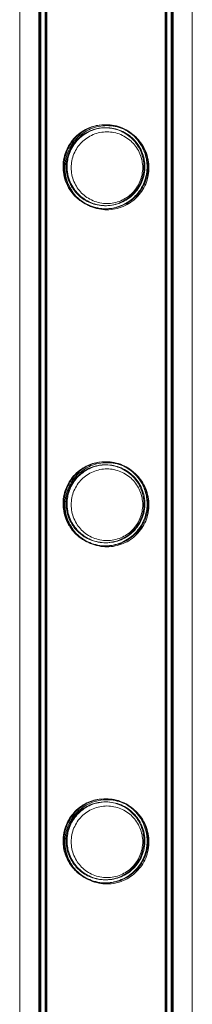
# Model space of a CAD drawing. Units: millimetres. Extents: x -24584 to 1416, y -29737 to -10737.
# Drawn here: x -3114 to -3059, y -15824 to -15509 of the extents above; entities that cross this region are included whole.
import ezdxf

# ---------------------------------------------------------------- set-up
doc = ezdxf.new("R2010")
doc.units = ezdxf.units.MM

# ---------------------------------------------------------------- blocks, each defined once
blk = doc.blocks.new('A$C24694B69')
at = {"color": 0, "linetype": 'Continuous', "lineweight": 0}
for p, q in [((-3058.57, -14071.51), (-3058.57, -16501.94)), ((-3107.4, -16382.96), (-3107.4, -14189.96)), ((-3107.1, -16383.26), (-3107.1, -14190.26)), ((-3105.4, -16382.96), (-3105.4, -14189.96)), ((-3105.1, -16383.26), (-3105.1, -14190.26)), ((-3067, -16382.96), (-3067, -14189.96)), ((-3066.7, -16383.26), (-3066.7, -14190.26)), ((-3065, -16382.96), (-3065, -14189.96)), ((-3064.7, -16383.26), (-3064.7, -14190.26)), ((-3113.84, -16501.94), (-3113.84, -14534.79))]:
    blk.add_line(p, q, dxfattribs=at)
for points, knots in [([(-3107.7, -16382.96), (-3107.7, -16379.63), (-3107.7, -16376.29), (-3107.7, -16362.96), (-3107.7, -16352.96), (-3107.7, -16328.96), (-3107.7, -16314.97), (-3107.7, -16286.99), (-3107.7, -16273), (-3107.7, -16245.04), (-3107.7, -16231.07), (-3107.7, -16203.15), (-3107.7, -16189.2), (-3107.7, -16161.33), (-3107.7, -16147.4), (-3107.7, -16119.58), (-3107.7, -16105.69), (-3107.7, -16077.93), (-3107.7, -16064.07), (-3107.7, -16036.39), (-3107.7, -16022.57), (-3107.7, -15994.98), (-3107.7, -15981.2), (-3107.7, -15953.71), (-3107.7, -15939.98), (-3107.7, -15912.59), (-3107.7, -15898.92), (-3107.7, -15871.64), (-3107.7, -15858.04), (-3107.7, -15830.88), (-3107.7, -15817.34), (-3107.7, -15790.32), (-3107.7, -15776.85), (-3107.7, -15749.98), (-3107.7, -15736.58), (-3107.7, -15709.87), (-3107.7, -15696.55), (-3107.7, -15670), (-3107.7, -15656.76), (-3107.7, -15630.38), (-3107.7, -15617.24), (-3107.7, -15591.05), (-3107.7, -15578), (-3107.7, -15551.99), (-3107.7, -15539.04), (-3107.7, -15513.25), (-3107.7, -15500.4), (-3107.7, -15474.81), (-3107.7, -15462.07), (-3107.7, -15436.71), (-3107.7, -15424.08), (-3107.7, -15398.95), (-3107.7, -15386.44), (-3107.7, -15361.54), (-3107.7, -15349.16), (-3107.7, -15324.51), (-3107.7, -15312.25), (-3107.7, -15295.57), (-3107.7, -15291.08), (-3107.7, -15286.61)], [0, 0, 0, 0, 10.000026, 10.000026, 40.00072, 40.00072, 82.001764, 82.001764, 124.002187, 124.002187, 166.002609, 166.002609, 208.003031, 208.003031, 250.003454, 250.003454, 292.003876, 292.003876, 334.004298, 334.004298, 376.004721, 376.004721, 418.005143, 418.005143, 460.005565, 460.005565, 502.005988, 502.005988, 544.00641, 544.00641, 586.006832, 586.006832, 628.007255, 628.007255, 670.007677, 670.007677, 712.008099, 712.008099, 754.008522, 754.008522, 796.008944, 796.008944, 838.009366, 838.009366, 880.009789, 880.009789, 922.010211, 922.010211, 964.010633, 964.010633, 1006.011056, 1006.011056, 1048.011478, 1048.011478, 1090.0119, 1090.0119, 1132.012323, 1132.012323, 1147.482888, 1147.482888, 1147.482888, 1147.482888]), ([(-3105.7, -16382.96), (-3105.7, -16379.63), (-3105.7, -16376.29), (-3105.7, -16362.96), (-3105.7, -16352.96), (-3105.7, -16328.96), (-3105.7, -16314.97), (-3105.7, -16286.99), (-3105.7, -16273), (-3105.7, -16245.04), (-3105.7, -16231.07), (-3105.7, -16203.15), (-3105.7, -16189.2), (-3105.7, -16161.33), (-3105.7, -16147.4), (-3105.7, -16119.58), (-3105.7, -16105.69), (-3105.7, -16077.93), (-3105.7, -16064.07), (-3105.7, -16036.39), (-3105.7, -16022.57), (-3105.7, -15994.98), (-3105.7, -15981.2), (-3105.7, -15953.71), (-3105.7, -15939.98), (-3105.7, -15912.59), (-3105.7, -15898.92), (-3105.7, -15871.64), (-3105.7, -15858.04), (-3105.7, -15830.88), (-3105.7, -15817.34), (-3105.7, -15790.32), (-3105.7, -15776.85), (-3105.7, -15749.98), (-3105.7, -15736.58), (-3105.7, -15709.87), (-3105.7, -15696.55), (-3105.7, -15670), (-3105.7, -15656.76), (-3105.7, -15630.38), (-3105.7, -15617.24), (-3105.7, -15591.05), (-3105.7, -15578), (-3105.7, -15551.99), (-3105.7, -15539.04), (-3105.7, -15513.25), (-3105.7, -15500.4), (-3105.7, -15474.81), (-3105.7, -15462.07), (-3105.7, -15436.71), (-3105.7, -15424.08), (-3105.7, -15398.95), (-3105.7, -15386.44), (-3105.7, -15361.54), (-3105.7, -15349.16), (-3105.7, -15324.51), (-3105.7, -15312.25), (-3105.7, -15295.57), (-3105.7, -15291.08), (-3105.7, -15286.61)], [0, 0, 0, 0, 10.000026, 10.000026, 40.00072, 40.00072, 82.001764, 82.001764, 124.002187, 124.002187, 166.002609, 166.002609, 208.003031, 208.003031, 250.003454, 250.003454, 292.003876, 292.003876, 334.004298, 334.004298, 376.004721, 376.004721, 418.005143, 418.005143, 460.005565, 460.005565, 502.005988, 502.005988, 544.00641, 544.00641, 586.006832, 586.006832, 628.007255, 628.007255, 670.007677, 670.007677, 712.008099, 712.008099, 754.008522, 754.008522, 796.008944, 796.008944, 838.009366, 838.009366, 880.009789, 880.009789, 922.010211, 922.010211, 964.010633, 964.010633, 1006.011056, 1006.011056, 1048.011478, 1048.011478, 1090.0119, 1090.0119, 1132.012323, 1132.012323, 1147.482888, 1147.482888, 1147.482888, 1147.482888]), ([(-3067.3, -15286.61), (-3067.3, -15289.5), (-3067.3, -15292.4), (-3067.3, -15303.99), (-3067.3, -15312.73), (-3067.3, -15333.76), (-3067.3, -15346.1), (-3067.3, -15370.89), (-3067.3, -15383.35), (-3067.3, -15408.38), (-3067.3, -15420.96), (-3067.3, -15446.23), (-3067.3, -15458.92), (-3067.3, -15484.42), (-3067.3, -15497.22), (-3067.3, -15522.93), (-3067.3, -15535.84), (-3067.3, -15561.76), (-3067.3, -15574.77), (-3067.3, -15600.88), (-3067.3, -15613.99), (-3067.3, -15640.29), (-3067.3, -15653.49), (-3067.3, -15679.97), (-3067.3, -15693.25), (-3067.3, -15719.9), (-3067.3, -15733.27), (-3067.3, -15760.07), (-3067.3, -15773.52), (-3067.3, -15800.47), (-3067.3, -15813.99), (-3067.3, -15841.08), (-3067.3, -15854.67), (-3067.3, -15881.89), (-3067.3, -15895.54), (-3067.3, -15922.88), (-3067.3, -15936.58), (-3067.3, -15964.04), (-3067.3, -15977.79), (-3067.3, -16005.35), (-3067.3, -16019.15), (-3067.3, -16046.79), (-3067.3, -16060.64), (-3067.3, -16088.36), (-3067.3, -16102.24), (-3067.3, -16130.04), (-3067.3, -16143.95), (-3067.3, -16171.81), (-3067.3, -16185.75), (-3067.3, -16213.65), (-3067.3, -16227.61), (-3067.3, -16255.56), (-3067.3, -16269.54), (-3067.3, -16297.51), (-3067.3, -16311.5), (-3067.3, -16339.49), (-3067.3, -16353.49), (-3067.3, -16372.65), (-3067.3, -16377.8), (-3067.3, -16382.96)], [0, 0, 0, 0, 10.000026, 10.000026, 40.00072, 40.00072, 82.001764, 82.001764, 124.002187, 124.002187, 166.002609, 166.002609, 208.003031, 208.003031, 250.003454, 250.003454, 292.003876, 292.003876, 334.004298, 334.004298, 376.004721, 376.004721, 418.005143, 418.005143, 460.005565, 460.005565, 502.005988, 502.005988, 544.00641, 544.00641, 586.006832, 586.006832, 628.007255, 628.007255, 670.007677, 670.007677, 712.008099, 712.008099, 754.008522, 754.008522, 796.008944, 796.008944, 838.009366, 838.009366, 880.009789, 880.009789, 922.010211, 922.010211, 964.010633, 964.010633, 1006.011056, 1006.011056, 1048.011478, 1048.011478, 1090.0119, 1090.0119, 1132.012323, 1132.012323, 1147.482888, 1147.482888, 1147.482888, 1147.482888]), ([(-3065.3, -15286.61), (-3065.3, -15289.5), (-3065.3, -15292.4), (-3065.3, -15303.99), (-3065.3, -15312.73), (-3065.3, -15333.76), (-3065.3, -15346.1), (-3065.3, -15370.89), (-3065.3, -15383.35), (-3065.3, -15408.38), (-3065.3, -15420.96), (-3065.3, -15446.23), (-3065.3, -15458.92), (-3065.3, -15484.42), (-3065.3, -15497.22), (-3065.3, -15522.93), (-3065.3, -15535.84), (-3065.3, -15561.76), (-3065.3, -15574.77), (-3065.3, -15600.88), (-3065.3, -15613.99), (-3065.3, -15640.29), (-3065.3, -15653.49), (-3065.3, -15679.97), (-3065.3, -15693.25), (-3065.3, -15719.9), (-3065.3, -15733.27), (-3065.3, -15760.07), (-3065.3, -15773.52), (-3065.3, -15800.47), (-3065.3, -15813.99), (-3065.3, -15841.08), (-3065.3, -15854.67), (-3065.3, -15881.89), (-3065.3, -15895.54), (-3065.3, -15922.88), (-3065.3, -15936.58), (-3065.3, -15964.04), (-3065.3, -15977.79), (-3065.3, -16005.35), (-3065.3, -16019.15), (-3065.3, -16046.79), (-3065.3, -16060.64), (-3065.3, -16088.36), (-3065.3, -16102.24), (-3065.3, -16130.04), (-3065.3, -16143.95), (-3065.3, -16171.81), (-3065.3, -16185.75), (-3065.3, -16213.65), (-3065.3, -16227.61), (-3065.3, -16255.56), (-3065.3, -16269.54), (-3065.3, -16297.51), (-3065.3, -16311.5), (-3065.3, -16339.49), (-3065.3, -16353.49), (-3065.3, -16372.65), (-3065.3, -16377.8), (-3065.3, -16382.96)], [0, 0, 0, 0, 10.000026, 10.000026, 40.00072, 40.00072, 82.001764, 82.001764, 124.002187, 124.002187, 166.002609, 166.002609, 208.003031, 208.003031, 250.003454, 250.003454, 292.003876, 292.003876, 334.004298, 334.004298, 376.004721, 376.004721, 418.005143, 418.005143, 460.005565, 460.005565, 502.005988, 502.005988, 544.00641, 544.00641, 586.006832, 586.006832, 628.007255, 628.007255, 670.007677, 670.007677, 712.008099, 712.008099, 754.008522, 754.008522, 796.008944, 796.008944, 838.009366, 838.009366, 880.009789, 880.009789, 922.010211, 922.010211, 964.010633, 964.010633, 1006.011056, 1006.011056, 1048.011478, 1048.011478, 1090.0119, 1090.0119, 1132.012323, 1132.012323, 1147.482888, 1147.482888, 1147.482888, 1147.482888]), ([(-3099.12, -15560.46), (-3099.47, -15559.5), (-3099.71, -15558.52), (-3099.88, -15557.21), (-3099.91, -15556.89), (-3099.94, -15556.38), (-3099.95, -15556.18), (-3099.95, -15555.9), (-3099.95, -15555.81), (-3099.95, -15555.53), (-3099.95, -15555.33), (-3099.92, -15554.84), (-3099.9, -15554.54), (-3099.75, -15553.28), (-3099.54, -15552.37), (-3098.8, -15550.16), (-3098.14, -15548.91), (-3096.27, -15546.38), (-3094.91, -15545.12), (-3092.09, -15543.48), (-3090.76, -15542.95), (-3088.13, -15542.38), (-3086.92, -15542.29), (-3084.46, -15542.44), (-3083.29, -15542.68), (-3080.78, -15543.53), (-3079.52, -15544.21), (-3076.73, -15546.31), (-3075.39, -15547.94), (-3073.86, -15551), (-3073.41, -15552.36), (-3073.15, -15554.16), (-3073.11, -15554.49), (-3073.07, -15555.05), (-3073.06, -15555.27), (-3073.05, -15555.67), (-3073.05, -15555.85), (-3073.06, -15556.23), (-3073.07, -15556.43), (-3073.1, -15556.97), (-3073.13, -15557.32), (-3073.24, -15558.07), (-3073.32, -15558.47), (-3073.6, -15559.69), (-3073.87, -15560.49), (-3074.7, -15562.36), (-3075.33, -15563.38), (-3077.02, -15565.45), (-3078.14, -15566.43), (-3080.81, -15568.09), (-3082.38, -15568.7), (-3085.68, -15569.32), (-3087.38, -15569.32), (-3090.57, -15568.7), (-3092.03, -15568.15), (-3094.47, -15566.7), (-3095.48, -15565.88), (-3096.88, -15564.37), (-3097.36, -15563.77), (-3098.32, -15562.28), (-3098.77, -15561.39), (-3099.12, -15560.46)], [0, 0, 0, 0, 3.091612, 3.091612, 4.106876, 4.106876, 4.738452, 4.738452, 5.020738, 5.020738, 5.650658, 5.650658, 6.656545, 6.656545, 9.889074, 9.889074, 14.998678, 14.998678, 21.467657, 21.467657, 26.066034, 26.066034, 29.773243, 29.773243, 33.474348, 33.474348, 38.225214, 38.225214, 45.715832, 45.715832, 50.752481, 50.752481, 51.88818, 51.88818, 52.614405, 52.614405, 53.191158, 53.191158, 53.838683, 53.838683, 54.923083, 54.923083, 56.201949, 56.201949, 58.762529, 58.762529, 62.346801, 62.346801, 66.812847, 66.812847, 71.816425, 71.816425, 76.87141, 76.87141, 81.532214, 81.532214, 85.430926, 85.430926, 87.742998, 87.742998, 90.742586, 90.742586, 90.742586, 90.742586]), ([(-3072.75, -15555.79), (-3072.75, -15556.23), (-3072.77, -15556.67), (-3072.86, -15557.56), (-3072.93, -15558), (-3073.19, -15559.32), (-3073.46, -15560.19), (-3074.15, -15561.83), (-3074.58, -15562.61), (-3075.55, -15564.05), (-3076.11, -15564.71), (-3077.27, -15565.88), (-3077.93, -15566.43), (-3079.37, -15567.41), (-3080.16, -15567.84), (-3081.81, -15568.53), (-3082.67, -15568.8), (-3084.44, -15569.15), (-3085.33, -15569.24), (-3087.07, -15569.24), (-3087.97, -15569.15), (-3089.73, -15568.8), (-3090.6, -15568.53), (-3092.25, -15567.84), (-3093.03, -15567.41), (-3094.47, -15566.43), (-3095.13, -15565.88), (-3096.3, -15564.71), (-3096.85, -15564.05), (-3097.83, -15562.61), (-3098.25, -15561.83), (-3098.94, -15560.19), (-3099.21, -15559.32), (-3099.48, -15558), (-3099.54, -15557.56), (-3099.63, -15556.67), (-3099.65, -15556.23), (-3099.65, -15555.35), (-3099.63, -15554.91), (-3099.54, -15554.02), (-3099.48, -15553.57), (-3099.21, -15552.26), (-3098.94, -15551.39), (-3098.25, -15549.75), (-3097.83, -15548.97), (-3096.85, -15547.53), (-3096.3, -15546.86), (-3095.13, -15545.7), (-3094.47, -15545.15), (-3093.03, -15544.17), (-3092.25, -15543.74), (-3090.6, -15543.05), (-3089.73, -15542.78), (-3087.97, -15542.43), (-3087.07, -15542.34), (-3085.33, -15542.34), (-3084.44, -15542.43), (-3082.67, -15542.78), (-3081.81, -15543.05), (-3080.16, -15543.74), (-3079.37, -15544.17), (-3077.93, -15545.15), (-3077.27, -15545.7), (-3076.11, -15546.86), (-3075.55, -15547.53), (-3074.58, -15548.97), (-3074.15, -15549.75), (-3073.46, -15551.39), (-3073.19, -15552.26), (-3072.93, -15553.57), (-3072.86, -15554.02), (-3072.77, -15554.91), (-3072.75, -15555.35), (-3072.75, -15555.79)], [0, 0, 0, 0, 1.319154, 1.319154, 2.638308, 2.638308, 5.276616, 5.276616, 7.914925, 7.914925, 10.553233, 10.553233, 13.168508, 13.168508, 15.783783, 15.783783, 18.399058, 18.399058, 21.014334, 21.014334, 23.629609, 23.629609, 26.244884, 26.244884, 28.860159, 28.860159, 31.475434, 31.475434, 34.113743, 34.113743, 36.752051, 36.752051, 39.390359, 39.390359, 40.709513, 40.709513, 42.028667, 42.028667, 43.347821, 43.347821, 44.666975, 44.666975, 47.305284, 47.305284, 49.943592, 49.943592, 52.5819, 52.5819, 55.197175, 55.197175, 57.81245, 57.81245, 60.427726, 60.427726, 63.043001, 63.043001, 65.658276, 65.658276, 68.273551, 68.273551, 70.888826, 70.888826, 73.504102, 73.504102, 76.14241, 76.14241, 78.780718, 78.780718, 81.419026, 81.419026, 82.73818, 82.73818, 84.057334, 84.057334, 84.057334, 84.057334]), ([(-3072.45, -15556.09), (-3072.45, -15556.53), (-3072.48, -15556.97), (-3072.56, -15557.86), (-3072.63, -15558.3), (-3072.9, -15559.62), (-3073.16, -15560.49), (-3073.85, -15562.13), (-3074.28, -15562.91), (-3075.26, -15564.35), (-3075.81, -15565.01), (-3076.97, -15566.18), (-3077.63, -15566.73), (-3079.07, -15567.71), (-3079.86, -15568.14), (-3081.51, -15568.83), (-3082.38, -15569.1), (-3084.14, -15569.45), (-3085.03, -15569.54), (-3086.78, -15569.54), (-3087.67, -15569.45), (-3089.43, -15569.1), (-3090.3, -15568.83), (-3091.95, -15568.14), (-3092.73, -15567.71), (-3094.18, -15566.73), (-3094.83, -15566.18), (-3096, -15565.01), (-3096.55, -15564.35), (-3097.53, -15562.91), (-3097.95, -15562.13), (-3098.65, -15560.49), (-3098.91, -15559.62), (-3099.18, -15558.3), (-3099.24, -15557.86), (-3099.33, -15556.97), (-3099.35, -15556.53), (-3099.35, -15555.65), (-3099.33, -15555.21), (-3099.24, -15554.32), (-3099.18, -15553.88), (-3098.91, -15552.56), (-3098.65, -15551.69), (-3097.95, -15550.05), (-3097.53, -15549.27), (-3096.55, -15547.83), (-3096, -15547.16), (-3094.83, -15546), (-3094.18, -15545.45), (-3092.73, -15544.47), (-3091.95, -15544.04), (-3090.3, -15543.35), (-3089.43, -15543.08), (-3087.67, -15542.73), (-3086.78, -15542.64), (-3085.03, -15542.64), (-3084.14, -15542.73), (-3082.38, -15543.08), (-3081.51, -15543.35), (-3079.86, -15544.04), (-3079.07, -15544.47), (-3077.63, -15545.45), (-3076.97, -15546), (-3075.81, -15547.16), (-3075.26, -15547.83), (-3074.28, -15549.27), (-3073.85, -15550.05), (-3073.16, -15551.69), (-3072.9, -15552.56), (-3072.63, -15553.88), (-3072.56, -15554.32), (-3072.48, -15555.21), (-3072.45, -15555.65), (-3072.45, -15556.09)], [0, 0, 0, 0, 1.318443, 1.318443, 2.636885, 2.636885, 5.27377, 5.27377, 7.910655, 7.910655, 10.54754, 10.54754, 13.161951, 13.161951, 15.776361, 15.776361, 18.390772, 18.390772, 21.005182, 21.005182, 23.619593, 23.619593, 26.234003, 26.234003, 28.848414, 28.848414, 31.462824, 31.462824, 34.099709, 34.099709, 36.736594, 36.736594, 39.37348, 39.37348, 40.691922, 40.691922, 42.010365, 42.010365, 43.328807, 43.328807, 44.64725, 44.64725, 47.284135, 47.284135, 49.92102, 49.92102, 52.557905, 52.557905, 55.172316, 55.172316, 57.786726, 57.786726, 60.401137, 60.401137, 63.015547, 63.015547, 65.629958, 65.629958, 68.244368, 68.244368, 70.858778, 70.858778, 73.473189, 73.473189, 76.110074, 76.110074, 78.746959, 78.746959, 81.383844, 81.383844, 82.702287, 82.702287, 84.020729, 84.020729, 84.020729, 84.020729]), ([(-3098.41, -15559.41), (-3098.12, -15560.37), (-3097.72, -15561.29), (-3096.57, -15563.22), (-3095.79, -15564.17), (-3093.8, -15565.98), (-3092.56, -15566.76), (-3089.77, -15567.9), (-3088.23, -15568.22), (-3085.06, -15568.26), (-3083.47, -15567.97), (-3080.47, -15566.8), (-3079.09, -15565.92), (-3076.96, -15563.89), (-3076.14, -15562.82), (-3074.85, -15560.4), (-3074.42, -15559.09), (-3074.15, -15557.39), (-3074.11, -15557.04), (-3074.07, -15556.48), (-3074.06, -15556.28), (-3074.05, -15555.9), (-3074.05, -15555.73), (-3074.06, -15555.35), (-3074.07, -15555.15), (-3074.11, -15554.57), (-3074.15, -15554.2), (-3074.28, -15553.37), (-3074.38, -15552.92), (-3074.76, -15551.53), (-3075.14, -15550.62), (-3076.34, -15548.43), (-3077.34, -15547.21), (-3079.66, -15545.29), (-3080.97, -15544.52), (-3083.57, -15543.63), (-3084.75, -15543.4), (-3087.11, -15543.3), (-3088.23, -15543.41), (-3090.56, -15543.95), (-3091.71, -15544.42), (-3094.26, -15545.9), (-3095.52, -15547.06), (-3097.57, -15549.81), (-3098.34, -15551.5), (-3098.8, -15553.82), (-3098.87, -15554.28), (-3098.93, -15554.98), (-3098.94, -15555.2), (-3098.95, -15555.52), (-3098.95, -15555.61), (-3098.95, -15555.79), (-3098.95, -15555.88), (-3098.95, -15556.15), (-3098.94, -15556.34), (-3098.91, -15556.83), (-3098.88, -15557.14), (-3098.75, -15558.1), (-3098.61, -15558.76), (-3098.41, -15559.41)], [0, 0, 0, 0, 3.048035, 3.048035, 6.732502, 6.732502, 11.118613, 11.118613, 15.795657, 15.795657, 20.600864, 20.600864, 25.460561, 25.460561, 29.479726, 29.479726, 33.712168, 33.712168, 34.831011, 34.831011, 35.4806, 35.4806, 36.03702, 36.03702, 36.70901, 36.70901, 37.957152, 37.957152, 39.53752, 39.53752, 43.010729, 43.010729, 48.564266, 48.564266, 53.572672, 53.572672, 57.269697, 57.269697, 60.697655, 60.697655, 64.677773, 64.677773, 70.584999, 70.584999, 77.071889, 77.071889, 78.659426, 78.659426, 79.393483, 79.393483, 79.698345, 79.698345, 79.97032, 79.97032, 80.579081, 80.579081, 81.544033, 81.544033, 83.625568, 83.625568, 83.625568, 83.625568]), ([(-3073.75, -15555.79), (-3073.75, -15555.39), (-3073.77, -15554.98), (-3073.85, -15554.16), (-3073.91, -15553.75), (-3074.16, -15552.53), (-3074.4, -15551.73), (-3075.04, -15550.21), (-3075.44, -15549.48), (-3076.34, -15548.14), (-3076.85, -15547.53), (-3077.94, -15546.45), (-3078.55, -15545.94), (-3079.89, -15545.03), (-3080.62, -15544.63), (-3082.14, -15543.99), (-3082.95, -15543.74), (-3084.57, -15543.42), (-3085.4, -15543.34), (-3087, -15543.34), (-3087.83, -15543.42), (-3089.46, -15543.74), (-3090.26, -15543.99), (-3091.79, -15544.63), (-3092.51, -15545.03), (-3093.85, -15545.94), (-3094.47, -15546.45), (-3095.55, -15547.53), (-3096.06, -15548.14), (-3096.97, -15549.48), (-3097.36, -15550.21), (-3098, -15551.73), (-3098.25, -15552.53), (-3098.49, -15553.75), (-3098.55, -15554.16), (-3098.63, -15554.98), (-3098.65, -15555.39), (-3098.65, -15556.19), (-3098.63, -15556.6), (-3098.55, -15557.42), (-3098.49, -15557.83), (-3098.25, -15559.05), (-3098, -15559.85), (-3097.36, -15561.37), (-3096.97, -15562.1), (-3096.06, -15563.44), (-3095.55, -15564.05), (-3094.47, -15565.13), (-3093.85, -15565.64), (-3092.51, -15566.55), (-3091.79, -15566.95), (-3090.26, -15567.59), (-3089.46, -15567.84), (-3087.83, -15568.16), (-3087, -15568.24), (-3085.4, -15568.24), (-3084.57, -15568.16), (-3082.95, -15567.84), (-3082.14, -15567.59), (-3080.62, -15566.95), (-3079.89, -15566.55), (-3078.55, -15565.64), (-3077.94, -15565.13), (-3076.85, -15564.05), (-3076.34, -15563.44), (-3075.44, -15562.1), (-3075.04, -15561.37), (-3074.4, -15559.85), (-3074.16, -15559.05), (-3073.91, -15557.83), (-3073.85, -15557.42), (-3073.77, -15556.6), (-3073.75, -15556.19), (-3073.75, -15555.79)], [0, 0, 0, 0, 1.211631, 1.211631, 2.423262, 2.423262, 4.846524, 4.846524, 7.269786, 7.269786, 9.693048, 9.693048, 12.101903, 12.101903, 14.510759, 14.510759, 16.919614, 16.919614, 19.32847, 19.32847, 21.737325, 21.737325, 24.14618, 24.14618, 26.555036, 26.555036, 28.963891, 28.963891, 31.387153, 31.387153, 33.810415, 33.810415, 36.233677, 36.233677, 37.445308, 37.445308, 38.656939, 38.656939, 39.86857, 39.86857, 41.080201, 41.080201, 43.503463, 43.503463, 45.926725, 45.926725, 48.349987, 48.349987, 50.758842, 50.758842, 53.167698, 53.167698, 55.576553, 55.576553, 57.985409, 57.985409, 60.394264, 60.394264, 62.803119, 62.803119, 65.211975, 65.211975, 67.62083, 67.62083, 70.044092, 70.044092, 72.467354, 72.467354, 74.890616, 74.890616, 76.102247, 76.102247, 77.313878, 77.313878, 77.313878, 77.313878]), ([(-3074.45, -15556.09), (-3074.45, -15555.35), (-3074.53, -15554.6), (-3074.82, -15553.1), (-3075.05, -15552.37), (-3075.64, -15550.96), (-3076, -15550.29), (-3076.84, -15549.06), (-3077.31, -15548.49), (-3078.31, -15547.49), (-3078.87, -15547.02), (-3080.11, -15546.19), (-3080.78, -15545.82), (-3082.18, -15545.23), (-3082.92, -15545.01), (-3084.41, -15544.71), (-3085.17, -15544.64), (-3086.64, -15544.64), (-3087.39, -15544.71), (-3088.89, -15545.01), (-3089.63, -15545.23), (-3091.03, -15545.82), (-3091.7, -15546.19), (-3092.94, -15547.02), (-3093.5, -15547.49), (-3094.5, -15548.49), (-3094.97, -15549.06), (-3095.81, -15550.29), (-3096.17, -15550.96), (-3096.76, -15552.37), (-3096.98, -15553.1), (-3097.28, -15554.6), (-3097.35, -15555.35), (-3097.35, -15556.83), (-3097.28, -15557.58), (-3096.98, -15559.08), (-3096.76, -15559.81), (-3096.17, -15561.22), (-3095.81, -15561.89), (-3094.97, -15563.12), (-3094.5, -15563.69), (-3093.5, -15564.68), (-3092.94, -15565.16), (-3091.7, -15565.99), (-3091.03, -15566.36), (-3089.63, -15566.94), (-3088.89, -15567.17), (-3087.39, -15567.47), (-3086.64, -15567.54), (-3085.17, -15567.54), (-3084.41, -15567.47), (-3082.92, -15567.17), (-3082.18, -15566.94), (-3080.78, -15566.36), (-3080.11, -15565.99), (-3078.87, -15565.16), (-3078.31, -15564.68), (-3077.31, -15563.69), (-3076.84, -15563.12), (-3076, -15561.89), (-3075.64, -15561.22), (-3075.05, -15559.81), (-3074.82, -15559.08), (-3074.53, -15557.58), (-3074.45, -15556.83), (-3074.45, -15556.09)], [0, 0, 0, 0, 2.21367, 2.21367, 4.427341, 4.427341, 6.641011, 6.641011, 8.854681, 8.854681, 11.059728, 11.059728, 13.264774, 13.264774, 15.46982, 15.46982, 17.674867, 17.674867, 19.879913, 19.879913, 22.084959, 22.084959, 24.290006, 24.290006, 26.495052, 26.495052, 28.708722, 28.708722, 30.922393, 30.922393, 33.136063, 33.136063, 35.349733, 35.349733, 37.563404, 37.563404, 39.777074, 39.777074, 41.990744, 41.990744, 44.204415, 44.204415, 46.409461, 46.409461, 48.614507, 48.614507, 50.819553, 50.819553, 53.0246, 53.0246, 55.229646, 55.229646, 57.434692, 57.434692, 59.639739, 59.639739, 61.844785, 61.844785, 64.058455, 64.058455, 66.272126, 66.272126, 68.485796, 68.485796, 70.699466, 70.699466, 70.699466, 70.699466]), ([(-3088.85, -15676.79), (-3090.57, -15676.49), (-3092.21, -15675.85), (-3095.17, -15673.99), (-3096.42, -15672.79), (-3098.15, -15670.39), (-3098.75, -15669.25), (-3099.51, -15667.12), (-3099.73, -15666.18), (-3099.88, -15664.93), (-3099.91, -15664.62), (-3099.94, -15664.11), (-3099.95, -15663.92), (-3099.95, -15663.64), (-3099.95, -15663.56), (-3099.95, -15663.28), (-3099.95, -15663.09), (-3099.92, -15662.6), (-3099.9, -15662.3), (-3099.75, -15661.05), (-3099.54, -15660.14), (-3098.81, -15657.95), (-3098.17, -15656.73), (-3096.37, -15654.25), (-3095.05, -15653.01), (-3092.27, -15651.32), (-3090.91, -15650.75), (-3088.2, -15650.15), (-3086.94, -15650.05), (-3084.4, -15650.2), (-3083.18, -15650.46), (-3080.59, -15651.37), (-3079.3, -15652.11), (-3076.58, -15654.24), (-3075.3, -15655.84), (-3073.83, -15658.84), (-3073.4, -15660.18), (-3073.14, -15661.95), (-3073.11, -15662.27), (-3073.07, -15662.82), (-3073.06, -15663.04), (-3073.05, -15663.43), (-3073.05, -15663.6), (-3073.06, -15663.98), (-3073.06, -15664.17), (-3073.1, -15664.71), (-3073.13, -15665.05), (-3073.34, -15666.57), (-3073.66, -15667.74), (-3074.62, -15669.97), (-3075.24, -15670.99), (-3076.9, -15673.09), (-3078.02, -15674.09), (-3080.67, -15675.78), (-3082.23, -15676.41), (-3085.51, -15677.07), (-3087.2, -15677.09), (-3088.85, -15676.79)], [0, 0, 0, 0, 5.263092, 5.263092, 10.60439, 10.60439, 14.666323, 14.666323, 17.743551, 17.743551, 18.761928, 18.761928, 19.39635, 19.39635, 19.679424, 19.679424, 20.311972, 20.311972, 21.323566, 21.323566, 24.607826, 24.607826, 29.617897, 29.617897, 36.026477, 36.026477, 40.891727, 40.891727, 44.84473, 44.84473, 48.783649, 48.783649, 53.784564, 53.784564, 61.045688, 61.045688, 65.960767, 65.960767, 67.06711, 67.06711, 67.775514, 67.775514, 68.338557, 68.338557, 68.971179, 68.971179, 70.032732, 70.032732, 73.769009, 73.769009, 77.38395, 77.38395, 81.917219, 81.917219, 86.951522, 86.951522, 91.987497, 91.987497, 91.987497, 91.987497]), ([(-3072.75, -15663.55), (-3072.75, -15663.99), (-3072.77, -15664.43), (-3072.86, -15665.32), (-3072.93, -15665.76), (-3073.19, -15667.08), (-3073.46, -15667.95), (-3074.15, -15669.59), (-3074.58, -15670.37), (-3075.55, -15671.81), (-3076.11, -15672.47), (-3077.27, -15673.64), (-3077.93, -15674.19), (-3079.37, -15675.17), (-3080.16, -15675.6), (-3081.81, -15676.29), (-3082.67, -15676.56), (-3084.44, -15676.91), (-3085.33, -15677), (-3087.07, -15677), (-3087.97, -15676.91), (-3089.73, -15676.56), (-3090.6, -15676.29), (-3092.25, -15675.6), (-3093.03, -15675.17), (-3094.47, -15674.19), (-3095.13, -15673.64), (-3096.3, -15672.47), (-3096.85, -15671.81), (-3097.83, -15670.37), (-3098.25, -15669.59), (-3098.94, -15667.95), (-3099.21, -15667.08), (-3099.48, -15665.76), (-3099.54, -15665.32), (-3099.63, -15664.43), (-3099.65, -15663.99), (-3099.65, -15663.11), (-3099.63, -15662.67), (-3099.54, -15661.78), (-3099.48, -15661.33), (-3099.21, -15660.02), (-3098.94, -15659.15), (-3098.25, -15657.51), (-3097.83, -15656.73), (-3096.85, -15655.29), (-3096.3, -15654.62), (-3095.13, -15653.46), (-3094.47, -15652.91), (-3093.03, -15651.93), (-3092.25, -15651.5), (-3090.6, -15650.81), (-3089.73, -15650.54), (-3087.97, -15650.19), (-3087.07, -15650.1), (-3085.33, -15650.1), (-3084.44, -15650.19), (-3082.67, -15650.54), (-3081.81, -15650.81), (-3080.16, -15651.5), (-3079.37, -15651.93), (-3077.93, -15652.91), (-3077.27, -15653.46), (-3076.11, -15654.62), (-3075.55, -15655.29), (-3074.58, -15656.73), (-3074.15, -15657.51), (-3073.46, -15659.15), (-3073.19, -15660.02), (-3072.93, -15661.33), (-3072.86, -15661.78), (-3072.77, -15662.67), (-3072.75, -15663.11), (-3072.75, -15663.55)], [0, 0, 0, 0, 1.319154, 1.319154, 2.638308, 2.638308, 5.276616, 5.276616, 7.914925, 7.914925, 10.553233, 10.553233, 13.168508, 13.168508, 15.783783, 15.783783, 18.399058, 18.399058, 21.014334, 21.014334, 23.629609, 23.629609, 26.244884, 26.244884, 28.860159, 28.860159, 31.475434, 31.475434, 34.113743, 34.113743, 36.752051, 36.752051, 39.390359, 39.390359, 40.709513, 40.709513, 42.028667, 42.028667, 43.347821, 43.347821, 44.666975, 44.666975, 47.305284, 47.305284, 49.943592, 49.943592, 52.5819, 52.5819, 55.197175, 55.197175, 57.81245, 57.81245, 60.427726, 60.427726, 63.043001, 63.043001, 65.658276, 65.658276, 68.273551, 68.273551, 70.888826, 70.888826, 73.504102, 73.504102, 76.14241, 76.14241, 78.780718, 78.780718, 81.419026, 81.419026, 82.73818, 82.73818, 84.057334, 84.057334, 84.057334, 84.057334]), ([(-3072.45, -15663.85), (-3072.45, -15664.29), (-3072.48, -15664.73), (-3072.56, -15665.62), (-3072.63, -15666.06), (-3072.9, -15667.38), (-3073.16, -15668.25), (-3073.85, -15669.89), (-3074.28, -15670.67), (-3075.26, -15672.11), (-3075.81, -15672.77), (-3076.97, -15673.94), (-3077.63, -15674.49), (-3079.07, -15675.47), (-3079.86, -15675.9), (-3081.51, -15676.59), (-3082.38, -15676.86), (-3084.14, -15677.21), (-3085.03, -15677.3), (-3086.78, -15677.3), (-3087.67, -15677.21), (-3089.43, -15676.86), (-3090.3, -15676.59), (-3091.95, -15675.9), (-3092.73, -15675.47), (-3094.18, -15674.49), (-3094.83, -15673.94), (-3096, -15672.77), (-3096.55, -15672.11), (-3097.53, -15670.67), (-3097.95, -15669.89), (-3098.65, -15668.25), (-3098.91, -15667.38), (-3099.18, -15666.06), (-3099.24, -15665.62), (-3099.33, -15664.73), (-3099.35, -15664.29), (-3099.35, -15663.41), (-3099.33, -15662.97), (-3099.24, -15662.08), (-3099.18, -15661.64), (-3098.91, -15660.32), (-3098.65, -15659.45), (-3097.95, -15657.81), (-3097.53, -15657.03), (-3096.55, -15655.59), (-3096, -15654.92), (-3094.83, -15653.76), (-3094.18, -15653.21), (-3092.73, -15652.23), (-3091.95, -15651.8), (-3090.3, -15651.11), (-3089.43, -15650.84), (-3087.67, -15650.49), (-3086.78, -15650.4), (-3085.03, -15650.4), (-3084.14, -15650.49), (-3082.38, -15650.84), (-3081.51, -15651.11), (-3079.86, -15651.8), (-3079.07, -15652.23), (-3077.63, -15653.21), (-3076.97, -15653.76), (-3075.81, -15654.92), (-3075.26, -15655.59), (-3074.28, -15657.03), (-3073.85, -15657.81), (-3073.16, -15659.45), (-3072.9, -15660.32), (-3072.63, -15661.64), (-3072.56, -15662.08), (-3072.48, -15662.97), (-3072.45, -15663.41), (-3072.45, -15663.85)], [0, 0, 0, 0, 1.318443, 1.318443, 2.636885, 2.636885, 5.27377, 5.27377, 7.910655, 7.910655, 10.54754, 10.54754, 13.161951, 13.161951, 15.776361, 15.776361, 18.390772, 18.390772, 21.005182, 21.005182, 23.619593, 23.619593, 26.234003, 26.234003, 28.848414, 28.848414, 31.462824, 31.462824, 34.099709, 34.099709, 36.736594, 36.736594, 39.37348, 39.37348, 40.691922, 40.691922, 42.010365, 42.010365, 43.328807, 43.328807, 44.64725, 44.64725, 47.284135, 47.284135, 49.92102, 49.92102, 52.557905, 52.557905, 55.172316, 55.172316, 57.786726, 57.786726, 60.401137, 60.401137, 63.015547, 63.015547, 65.629958, 65.629958, 68.244368, 68.244368, 70.858778, 70.858778, 73.473189, 73.473189, 76.110074, 76.110074, 78.746959, 78.746959, 81.383844, 81.383844, 82.702287, 82.702287, 84.020729, 84.020729, 84.020729, 84.020729]), ([(-3088.69, -15675.81), (-3087.15, -15676.08), (-3085.57, -15676.06), (-3082.42, -15675.43), (-3080.88, -15674.78), (-3078.24, -15672.99), (-3077.13, -15671.89), (-3075.54, -15669.59), (-3074.99, -15668.46), (-3074.39, -15666.54), (-3074.23, -15665.79), (-3074.11, -15664.77), (-3074.08, -15664.49), (-3074.06, -15664.03), (-3074.05, -15663.84), (-3074.05, -15663.58), (-3074.05, -15663.5), (-3074.05, -15663.23), (-3074.06, -15663.04), (-3074.09, -15662.54), (-3074.12, -15662.22), (-3074.31, -15660.8), (-3074.6, -15659.74), (-3075.54, -15657.49), (-3076.28, -15656.31), (-3078.24, -15654.11), (-3079.54, -15653.09), (-3082.2, -15651.8), (-3083.45, -15651.4), (-3085.96, -15651.06), (-3087.14, -15651.06), (-3089.55, -15651.41), (-3090.72, -15651.78), (-3093.24, -15652.96), (-3094.49, -15653.88), (-3096.62, -15656.12), (-3097.49, -15657.48), (-3098.44, -15659.9), (-3098.7, -15660.87), (-3098.88, -15662.21), (-3098.91, -15662.52), (-3098.94, -15663.03), (-3098.95, -15663.22), (-3098.95, -15663.49), (-3098.95, -15663.58), (-3098.95, -15663.84), (-3098.94, -15664.02), (-3098.92, -15664.48), (-3098.9, -15664.76), (-3098.76, -15665.85), (-3098.59, -15666.66), (-3098, -15668.43), (-3097.56, -15669.36), (-3096.32, -15671.31), (-3095.48, -15672.27), (-3093.65, -15673.81), (-3092.68, -15674.42), (-3090.71, -15675.31), (-3089.71, -15675.62), (-3088.69, -15675.81)], [0, 0, 0, 0, 4.698207, 4.698207, 9.673685, 9.673685, 14.354308, 14.354308, 18.119032, 18.119032, 20.461885, 20.461885, 21.337392, 21.337392, 21.912416, 21.912416, 22.173258, 22.173258, 22.780703, 22.780703, 23.80035, 23.80035, 27.507857, 27.507857, 32.338796, 32.338796, 37.875083, 37.875083, 41.981043, 41.981043, 45.577846, 45.577846, 49.40091, 49.40091, 54.597954, 54.597954, 60.223971, 60.223971, 63.627817, 63.627817, 64.65902, 64.65902, 65.268856, 65.268856, 65.535017, 65.535017, 66.109002, 66.109002, 66.981036, 66.981036, 69.510844, 69.510844, 72.62382, 72.62382, 76.451445, 76.451445, 79.868798, 79.868798, 82.99909, 82.99909, 82.99909, 82.99909]), ([(-3073.75, -15663.55), (-3073.75, -15663.15), (-3073.77, -15662.74), (-3073.85, -15661.92), (-3073.91, -15661.51), (-3074.16, -15660.29), (-3074.4, -15659.49), (-3075.04, -15657.97), (-3075.44, -15657.24), (-3076.34, -15655.9), (-3076.85, -15655.29), (-3077.94, -15654.21), (-3078.55, -15653.7), (-3079.89, -15652.79), (-3080.62, -15652.39), (-3082.14, -15651.75), (-3082.95, -15651.5), (-3084.57, -15651.18), (-3085.4, -15651.1), (-3087, -15651.1), (-3087.83, -15651.18), (-3089.46, -15651.5), (-3090.26, -15651.75), (-3091.79, -15652.39), (-3092.51, -15652.79), (-3093.85, -15653.7), (-3094.47, -15654.21), (-3095.55, -15655.29), (-3096.06, -15655.9), (-3096.97, -15657.24), (-3097.36, -15657.97), (-3098, -15659.49), (-3098.25, -15660.29), (-3098.49, -15661.51), (-3098.55, -15661.92), (-3098.63, -15662.74), (-3098.65, -15663.15), (-3098.65, -15663.95), (-3098.63, -15664.36), (-3098.55, -15665.18), (-3098.49, -15665.59), (-3098.25, -15666.81), (-3098, -15667.61), (-3097.36, -15669.13), (-3096.97, -15669.86), (-3096.06, -15671.2), (-3095.55, -15671.81), (-3094.47, -15672.89), (-3093.85, -15673.4), (-3092.51, -15674.31), (-3091.79, -15674.71), (-3090.26, -15675.35), (-3089.46, -15675.6), (-3087.83, -15675.92), (-3087, -15676), (-3085.4, -15676), (-3084.57, -15675.92), (-3082.95, -15675.6), (-3082.14, -15675.35), (-3080.62, -15674.71), (-3079.89, -15674.31), (-3078.55, -15673.4), (-3077.94, -15672.89), (-3076.85, -15671.81), (-3076.34, -15671.2), (-3075.44, -15669.86), (-3075.04, -15669.13), (-3074.4, -15667.61), (-3074.16, -15666.81), (-3073.91, -15665.59), (-3073.85, -15665.18), (-3073.77, -15664.36), (-3073.75, -15663.95), (-3073.75, -15663.55)], [0, 0, 0, 0, 1.211631, 1.211631, 2.423262, 2.423262, 4.846524, 4.846524, 7.269786, 7.269786, 9.693048, 9.693048, 12.101903, 12.101903, 14.510759, 14.510759, 16.919614, 16.919614, 19.32847, 19.32847, 21.737325, 21.737325, 24.14618, 24.14618, 26.555036, 26.555036, 28.963891, 28.963891, 31.387153, 31.387153, 33.810415, 33.810415, 36.233677, 36.233677, 37.445308, 37.445308, 38.656939, 38.656939, 39.86857, 39.86857, 41.080201, 41.080201, 43.503463, 43.503463, 45.926725, 45.926725, 48.349987, 48.349987, 50.758842, 50.758842, 53.167698, 53.167698, 55.576553, 55.576553, 57.985409, 57.985409, 60.394264, 60.394264, 62.803119, 62.803119, 65.211975, 65.211975, 67.62083, 67.62083, 70.044092, 70.044092, 72.467354, 72.467354, 74.890616, 74.890616, 76.102247, 76.102247, 77.313878, 77.313878, 77.313878, 77.313878]), ([(-3074.45, -15663.85), (-3074.45, -15663.11), (-3074.53, -15662.36), (-3074.82, -15660.86), (-3075.05, -15660.13), (-3075.64, -15658.72), (-3076, -15658.05), (-3076.84, -15656.82), (-3077.31, -15656.25), (-3078.31, -15655.25), (-3078.87, -15654.78), (-3080.11, -15653.95), (-3080.78, -15653.58), (-3082.18, -15652.99), (-3082.92, -15652.77), (-3084.41, -15652.47), (-3085.17, -15652.4), (-3086.64, -15652.4), (-3087.39, -15652.47), (-3088.89, -15652.77), (-3089.63, -15652.99), (-3091.03, -15653.58), (-3091.7, -15653.95), (-3092.94, -15654.78), (-3093.5, -15655.25), (-3094.5, -15656.25), (-3094.97, -15656.82), (-3095.81, -15658.05), (-3096.17, -15658.72), (-3096.76, -15660.13), (-3096.98, -15660.86), (-3097.28, -15662.36), (-3097.35, -15663.11), (-3097.35, -15664.59), (-3097.28, -15665.34), (-3096.98, -15666.84), (-3096.76, -15667.57), (-3096.17, -15668.98), (-3095.81, -15669.65), (-3094.97, -15670.88), (-3094.5, -15671.45), (-3093.5, -15672.44), (-3092.94, -15672.92), (-3091.7, -15673.75), (-3091.03, -15674.12), (-3089.63, -15674.7), (-3088.89, -15674.93), (-3087.39, -15675.23), (-3086.64, -15675.3), (-3085.17, -15675.3), (-3084.41, -15675.23), (-3082.92, -15674.93), (-3082.18, -15674.7), (-3080.78, -15674.12), (-3080.11, -15673.75), (-3078.87, -15672.92), (-3078.31, -15672.44), (-3077.31, -15671.45), (-3076.84, -15670.88), (-3076, -15669.65), (-3075.64, -15668.98), (-3075.05, -15667.57), (-3074.82, -15666.84), (-3074.53, -15665.34), (-3074.45, -15664.59), (-3074.45, -15663.85)], [0, 0, 0, 0, 2.21367, 2.21367, 4.427341, 4.427341, 6.641011, 6.641011, 8.854681, 8.854681, 11.059728, 11.059728, 13.264774, 13.264774, 15.46982, 15.46982, 17.674867, 17.674867, 19.879913, 19.879913, 22.084959, 22.084959, 24.290006, 24.290006, 26.495052, 26.495052, 28.708722, 28.708722, 30.922393, 30.922393, 33.136063, 33.136063, 35.349733, 35.349733, 37.563404, 37.563404, 39.777074, 39.777074, 41.990744, 41.990744, 44.204415, 44.204415, 46.409461, 46.409461, 48.614507, 48.614507, 50.819553, 50.819553, 53.0246, 53.0246, 55.229646, 55.229646, 57.434692, 57.434692, 59.639739, 59.639739, 61.844785, 61.844785, 64.058455, 64.058455, 66.272126, 66.272126, 68.485796, 68.485796, 70.699466, 70.699466, 70.699466, 70.699466]), ([(-3087.85, -15757.93), (-3086.57, -15757.8), (-3085.3, -15757.85), (-3082.68, -15758.34), (-3081.4, -15758.8), (-3078.65, -15760.24), (-3077.29, -15761.37), (-3075.12, -15763.95), (-3074.27, -15765.45), (-3073.45, -15767.94), (-3073.25, -15768.82), (-3073.11, -15770.03), (-3073.08, -15770.34), (-3073.06, -15770.83), (-3073.05, -15771.02), (-3073.05, -15771.29), (-3073.05, -15771.37), (-3073.05, -15771.64), (-3073.06, -15771.83), (-3073.09, -15772.32), (-3073.11, -15772.61), (-3073.26, -15773.87), (-3073.48, -15774.81), (-3074.17, -15776.79), (-3074.67, -15777.79), (-3076.06, -15779.91), (-3077.03, -15780.96), (-3079.41, -15782.86), (-3080.88, -15783.64), (-3084.03, -15784.63), (-3085.68, -15784.84), (-3089.02, -15784.63), (-3090.66, -15784.21), (-3093.51, -15782.88), (-3094.73, -15782.05), (-3096.84, -15780.03), (-3097.73, -15778.86), (-3099.08, -15776.29), (-3099.53, -15774.93), (-3099.84, -15773.11), (-3099.89, -15772.7), (-3099.93, -15772.08), (-3099.94, -15771.87), (-3099.95, -15771.57), (-3099.95, -15771.48), (-3099.95, -15771.3), (-3099.95, -15771.22), (-3099.95, -15770.94), (-3099.94, -15770.75), (-3099.91, -15770.22), (-3099.88, -15769.88), (-3099.67, -15768.31), (-3099.34, -15767.13), (-3098.29, -15764.67), (-3097.49, -15763.42), (-3095.37, -15761.06), (-3093.95, -15759.96), (-3091.6, -15758.84), (-3090.86, -15758.56), (-3089.37, -15758.15), (-3088.62, -15758.01), (-3087.85, -15757.93)], [0, 0, 0, 0, 3.869193, 3.869193, 8.11142, 8.11142, 13.995963, 13.995963, 19.88952, 19.88952, 22.860006, 22.860006, 23.826654, 23.826654, 24.419923, 24.419923, 24.681877, 24.681877, 25.263816, 25.263816, 26.180736, 26.180736, 29.113169, 29.113169, 32.479013, 32.479013, 36.778666, 36.778666, 41.756518, 41.756518, 46.715132, 46.715132, 51.758472, 51.758472, 56.218725, 56.218725, 60.628303, 60.628303, 64.957973, 64.957973, 66.216316, 66.216316, 66.872262, 66.872262, 67.151027, 67.151027, 67.408916, 67.408916, 68.024528, 68.024528, 69.093075, 69.093075, 73.158983, 73.158983, 78.274632, 78.274632, 84.220596, 84.220596, 86.694594, 86.694594, 89.019266, 89.019266, 89.019266, 89.019266]), ([(-3072.75, -15771.31), (-3072.75, -15771.75), (-3072.77, -15772.19), (-3072.86, -15773.08), (-3072.93, -15773.52), (-3073.19, -15774.84), (-3073.46, -15775.71), (-3074.15, -15777.35), (-3074.58, -15778.13), (-3075.55, -15779.57), (-3076.11, -15780.23), (-3077.27, -15781.4), (-3077.93, -15781.95), (-3079.37, -15782.93), (-3080.16, -15783.36), (-3081.81, -15784.05), (-3082.67, -15784.32), (-3084.44, -15784.67), (-3085.33, -15784.76), (-3087.07, -15784.76), (-3087.97, -15784.67), (-3089.73, -15784.32), (-3090.6, -15784.05), (-3092.25, -15783.36), (-3093.03, -15782.93), (-3094.47, -15781.95), (-3095.13, -15781.4), (-3096.3, -15780.23), (-3096.85, -15779.57), (-3097.83, -15778.13), (-3098.25, -15777.35), (-3098.94, -15775.71), (-3099.21, -15774.84), (-3099.48, -15773.52), (-3099.54, -15773.08), (-3099.63, -15772.19), (-3099.65, -15771.75), (-3099.65, -15770.87), (-3099.63, -15770.43), (-3099.54, -15769.54), (-3099.48, -15769.09), (-3099.21, -15767.78), (-3098.94, -15766.91), (-3098.25, -15765.27), (-3097.83, -15764.49), (-3096.85, -15763.05), (-3096.3, -15762.38), (-3095.13, -15761.22), (-3094.47, -15760.67), (-3093.03, -15759.69), (-3092.25, -15759.26), (-3090.6, -15758.57), (-3089.73, -15758.3), (-3087.97, -15757.95), (-3087.07, -15757.86), (-3085.33, -15757.86), (-3084.44, -15757.95), (-3082.67, -15758.3), (-3081.81, -15758.57), (-3080.16, -15759.26), (-3079.37, -15759.69), (-3077.93, -15760.67), (-3077.27, -15761.22), (-3076.11, -15762.38), (-3075.55, -15763.05), (-3074.58, -15764.49), (-3074.15, -15765.27), (-3073.46, -15766.91), (-3073.19, -15767.78), (-3072.93, -15769.09), (-3072.86, -15769.54), (-3072.77, -15770.43), (-3072.75, -15770.87), (-3072.75, -15771.31)], [0, 0, 0, 0, 1.319154, 1.319154, 2.638308, 2.638308, 5.276616, 5.276616, 7.914925, 7.914925, 10.553233, 10.553233, 13.168508, 13.168508, 15.783783, 15.783783, 18.399058, 18.399058, 21.014334, 21.014334, 23.629609, 23.629609, 26.244884, 26.244884, 28.860159, 28.860159, 31.475434, 31.475434, 34.113743, 34.113743, 36.752051, 36.752051, 39.390359, 39.390359, 40.709513, 40.709513, 42.028667, 42.028667, 43.347821, 43.347821, 44.666975, 44.666975, 47.305284, 47.305284, 49.943592, 49.943592, 52.5819, 52.5819, 55.197175, 55.197175, 57.81245, 57.81245, 60.427726, 60.427726, 63.043001, 63.043001, 65.658276, 65.658276, 68.273551, 68.273551, 70.888826, 70.888826, 73.504102, 73.504102, 76.14241, 76.14241, 78.780718, 78.780718, 81.419026, 81.419026, 82.73818, 82.73818, 84.057334, 84.057334, 84.057334, 84.057334]), ([(-3072.45, -15771.61), (-3072.45, -15772.05), (-3072.48, -15772.49), (-3072.56, -15773.38), (-3072.63, -15773.82), (-3072.9, -15775.14), (-3073.16, -15776.01), (-3073.85, -15777.65), (-3074.28, -15778.43), (-3075.26, -15779.87), (-3075.81, -15780.53), (-3076.97, -15781.7), (-3077.63, -15782.25), (-3079.07, -15783.23), (-3079.86, -15783.66), (-3081.51, -15784.35), (-3082.38, -15784.62), (-3084.14, -15784.97), (-3085.03, -15785.06), (-3086.78, -15785.06), (-3087.67, -15784.97), (-3089.43, -15784.62), (-3090.3, -15784.35), (-3091.95, -15783.66), (-3092.73, -15783.23), (-3094.18, -15782.25), (-3094.83, -15781.7), (-3096, -15780.53), (-3096.55, -15779.87), (-3097.53, -15778.43), (-3097.95, -15777.65), (-3098.65, -15776.01), (-3098.91, -15775.14), (-3099.18, -15773.82), (-3099.24, -15773.38), (-3099.33, -15772.49), (-3099.35, -15772.05), (-3099.35, -15771.17), (-3099.33, -15770.73), (-3099.24, -15769.84), (-3099.18, -15769.4), (-3098.91, -15768.08), (-3098.65, -15767.21), (-3097.95, -15765.57), (-3097.53, -15764.79), (-3096.55, -15763.35), (-3096, -15762.68), (-3094.83, -15761.52), (-3094.18, -15760.97), (-3092.73, -15759.99), (-3091.95, -15759.56), (-3090.3, -15758.87), (-3089.43, -15758.6), (-3087.67, -15758.25), (-3086.78, -15758.16), (-3085.03, -15758.16), (-3084.14, -15758.25), (-3082.38, -15758.6), (-3081.51, -15758.87), (-3079.86, -15759.56), (-3079.07, -15759.99), (-3077.63, -15760.97), (-3076.97, -15761.52), (-3075.81, -15762.68), (-3075.26, -15763.35), (-3074.28, -15764.79), (-3073.85, -15765.57), (-3073.16, -15767.21), (-3072.9, -15768.08), (-3072.63, -15769.4), (-3072.56, -15769.84), (-3072.48, -15770.73), (-3072.45, -15771.17), (-3072.45, -15771.61)], [0, 0, 0, 0, 1.318443, 1.318443, 2.636885, 2.636885, 5.27377, 5.27377, 7.910655, 7.910655, 10.54754, 10.54754, 13.161951, 13.161951, 15.776361, 15.776361, 18.390772, 18.390772, 21.005182, 21.005182, 23.619593, 23.619593, 26.234003, 26.234003, 28.848414, 28.848414, 31.462824, 31.462824, 34.099709, 34.099709, 36.736594, 36.736594, 39.37348, 39.37348, 40.691922, 40.691922, 42.010365, 42.010365, 43.328807, 43.328807, 44.64725, 44.64725, 47.284135, 47.284135, 49.92102, 49.92102, 52.557905, 52.557905, 55.172316, 55.172316, 57.786726, 57.786726, 60.401137, 60.401137, 63.015547, 63.015547, 65.629958, 65.629958, 68.244368, 68.244368, 70.858778, 70.858778, 73.473189, 73.473189, 76.110074, 76.110074, 78.746959, 78.746959, 81.383844, 81.383844, 82.702287, 82.702287, 84.020729, 84.020729, 84.020729, 84.020729]), ([(-3087.74, -15758.92), (-3089, -15759.05), (-3090.19, -15759.36), (-3092.74, -15760.42), (-3094, -15761.27), (-3096.19, -15763.34), (-3097.12, -15764.62), (-3098.28, -15767.11), (-3098.64, -15768.28), (-3098.87, -15769.85), (-3098.91, -15770.19), (-3098.94, -15770.72), (-3098.95, -15770.91), (-3098.95, -15771.27), (-3098.95, -15771.43), (-3098.94, -15771.8), (-3098.93, -15772), (-3098.89, -15772.56), (-3098.85, -15772.92), (-3098.72, -15773.73), (-3098.63, -15774.18), (-3098.25, -15775.56), (-3097.88, -15776.47), (-3096.81, -15778.4), (-3096.06, -15779.38), (-3094.14, -15781.25), (-3092.92, -15782.08), (-3090.17, -15783.3), (-3088.66, -15783.67), (-3085.55, -15783.82), (-3084, -15783.6), (-3080.96, -15782.58), (-3079.52, -15781.75), (-3077.23, -15779.73), (-3076.33, -15778.63), (-3074.97, -15776.19), (-3074.51, -15774.91), (-3074.18, -15773.16), (-3074.13, -15772.74), (-3074.08, -15772.11), (-3074.06, -15771.9), (-3074.05, -15771.6), (-3074.05, -15771.51), (-3074.05, -15771.34), (-3074.05, -15771.26), (-3074.05, -15770.99), (-3074.06, -15770.81), (-3074.09, -15770.32), (-3074.12, -15770.01), (-3074.29, -15768.64), (-3074.57, -15767.61), (-3075.45, -15765.42), (-3076.14, -15764.28), (-3078, -15762.08), (-3079.25, -15761.05), (-3081.78, -15759.73), (-3082.95, -15759.31), (-3085.36, -15758.86), (-3086.55, -15758.8), (-3087.74, -15758.92)], [0, 0, 0, 0, 3.811474, 3.811474, 8.735585, 8.735585, 14.063708, 14.063708, 18.112675, 18.112675, 19.182368, 19.182368, 19.793427, 19.793427, 20.305667, 20.305667, 20.920897, 20.920897, 22.041207, 22.041207, 23.412645, 23.412645, 26.353372, 26.353372, 30.038376, 30.038376, 34.454575, 34.454575, 39.082656, 39.082656, 43.745661, 43.745661, 48.706589, 48.706589, 52.979571, 52.979571, 57.079005, 57.079005, 58.361932, 58.361932, 59.020135, 59.020135, 59.296148, 59.296148, 59.547506, 59.547506, 60.129869, 60.129869, 61.100689, 61.100689, 64.581672, 64.581672, 69.104381, 69.104381, 74.462643, 74.462643, 78.321839, 78.321839, 81.919407, 81.919407, 81.919407, 81.919407]), ([(-3073.75, -15771.31), (-3073.75, -15770.91), (-3073.77, -15770.5), (-3073.85, -15769.68), (-3073.91, -15769.27), (-3074.16, -15768.05), (-3074.4, -15767.25), (-3075.04, -15765.73), (-3075.44, -15765), (-3076.34, -15763.66), (-3076.85, -15763.05), (-3077.94, -15761.97), (-3078.55, -15761.46), (-3079.89, -15760.55), (-3080.62, -15760.15), (-3082.14, -15759.51), (-3082.95, -15759.26), (-3084.57, -15758.94), (-3085.4, -15758.86), (-3087, -15758.86), (-3087.83, -15758.94), (-3089.46, -15759.26), (-3090.26, -15759.51), (-3091.79, -15760.15), (-3092.51, -15760.55), (-3093.85, -15761.46), (-3094.47, -15761.97), (-3095.55, -15763.05), (-3096.06, -15763.66), (-3096.97, -15765), (-3097.36, -15765.73), (-3098, -15767.25), (-3098.25, -15768.05), (-3098.49, -15769.27), (-3098.55, -15769.68), (-3098.63, -15770.5), (-3098.65, -15770.91), (-3098.65, -15771.71), (-3098.63, -15772.12), (-3098.55, -15772.94), (-3098.49, -15773.35), (-3098.25, -15774.57), (-3098, -15775.37), (-3097.36, -15776.89), (-3096.97, -15777.62), (-3096.06, -15778.96), (-3095.55, -15779.57), (-3094.47, -15780.65), (-3093.85, -15781.16), (-3092.51, -15782.07), (-3091.79, -15782.47), (-3090.26, -15783.11), (-3089.46, -15783.36), (-3087.83, -15783.68), (-3087, -15783.76), (-3085.4, -15783.76), (-3084.57, -15783.68), (-3082.95, -15783.36), (-3082.14, -15783.11), (-3080.62, -15782.47), (-3079.89, -15782.07), (-3078.55, -15781.16), (-3077.94, -15780.65), (-3076.85, -15779.57), (-3076.34, -15778.96), (-3075.44, -15777.62), (-3075.04, -15776.89), (-3074.4, -15775.37), (-3074.16, -15774.57), (-3073.91, -15773.35), (-3073.85, -15772.94), (-3073.77, -15772.12), (-3073.75, -15771.71), (-3073.75, -15771.31)], [0, 0, 0, 0, 1.211631, 1.211631, 2.423262, 2.423262, 4.846524, 4.846524, 7.269786, 7.269786, 9.693048, 9.693048, 12.101903, 12.101903, 14.510759, 14.510759, 16.919614, 16.919614, 19.32847, 19.32847, 21.737325, 21.737325, 24.14618, 24.14618, 26.555036, 26.555036, 28.963891, 28.963891, 31.387153, 31.387153, 33.810415, 33.810415, 36.233677, 36.233677, 37.445308, 37.445308, 38.656939, 38.656939, 39.86857, 39.86857, 41.080201, 41.080201, 43.503463, 43.503463, 45.926725, 45.926725, 48.349987, 48.349987, 50.758842, 50.758842, 53.167698, 53.167698, 55.576553, 55.576553, 57.985409, 57.985409, 60.394264, 60.394264, 62.803119, 62.803119, 65.211975, 65.211975, 67.62083, 67.62083, 70.044092, 70.044092, 72.467354, 72.467354, 74.890616, 74.890616, 76.102247, 76.102247, 77.313878, 77.313878, 77.313878, 77.313878]), ([(-3074.45, -15771.61), (-3074.45, -15770.87), (-3074.53, -15770.12), (-3074.82, -15768.62), (-3075.05, -15767.89), (-3075.64, -15766.48), (-3076, -15765.81), (-3076.84, -15764.58), (-3077.31, -15764.01), (-3078.31, -15763.01), (-3078.87, -15762.54), (-3080.11, -15761.71), (-3080.78, -15761.34), (-3082.18, -15760.75), (-3082.92, -15760.53), (-3084.41, -15760.23), (-3085.17, -15760.16), (-3086.64, -15760.16), (-3087.39, -15760.23), (-3088.89, -15760.53), (-3089.63, -15760.75), (-3091.03, -15761.34), (-3091.7, -15761.71), (-3092.94, -15762.54), (-3093.5, -15763.01), (-3094.5, -15764.01), (-3094.97, -15764.58), (-3095.81, -15765.81), (-3096.17, -15766.48), (-3096.76, -15767.89), (-3096.98, -15768.62), (-3097.28, -15770.12), (-3097.35, -15770.87), (-3097.35, -15772.35), (-3097.28, -15773.1), (-3096.98, -15774.6), (-3096.76, -15775.33), (-3096.17, -15776.74), (-3095.81, -15777.41), (-3094.97, -15778.64), (-3094.5, -15779.21), (-3093.5, -15780.2), (-3092.94, -15780.68), (-3091.7, -15781.51), (-3091.03, -15781.88), (-3089.63, -15782.46), (-3088.89, -15782.69), (-3087.39, -15782.99), (-3086.64, -15783.06), (-3085.17, -15783.06), (-3084.41, -15782.99), (-3082.92, -15782.69), (-3082.18, -15782.46), (-3080.78, -15781.88), (-3080.11, -15781.51), (-3078.87, -15780.68), (-3078.31, -15780.2), (-3077.31, -15779.21), (-3076.84, -15778.64), (-3076, -15777.41), (-3075.64, -15776.74), (-3075.05, -15775.33), (-3074.82, -15774.6), (-3074.53, -15773.1), (-3074.45, -15772.35), (-3074.45, -15771.61)], [0, 0, 0, 0, 2.21367, 2.21367, 4.427341, 4.427341, 6.641011, 6.641011, 8.854681, 8.854681, 11.059728, 11.059728, 13.264774, 13.264774, 15.46982, 15.46982, 17.674867, 17.674867, 19.879913, 19.879913, 22.084959, 22.084959, 24.290006, 24.290006, 26.495052, 26.495052, 28.708722, 28.708722, 30.922393, 30.922393, 33.136063, 33.136063, 35.349733, 35.349733, 37.563404, 37.563404, 39.777074, 39.777074, 41.990744, 41.990744, 44.204415, 44.204415, 46.409461, 46.409461, 48.614507, 48.614507, 50.819553, 50.819553, 53.0246, 53.0246, 55.229646, 55.229646, 57.434692, 57.434692, 59.639739, 59.639739, 61.844785, 61.844785, 64.058455, 64.058455, 66.272126, 66.272126, 68.485796, 68.485796, 70.699466, 70.699466, 70.699466, 70.699466])]:
    blk.add_open_spline(points, degree=3, knots=knots, dxfattribs=at)

msp = doc.modelspace()

# ---------------------------------------------------------------- block references
msp.add_blockref('A$C24694B69', (0, 0))

doc.saveas('drawing.dxf')
